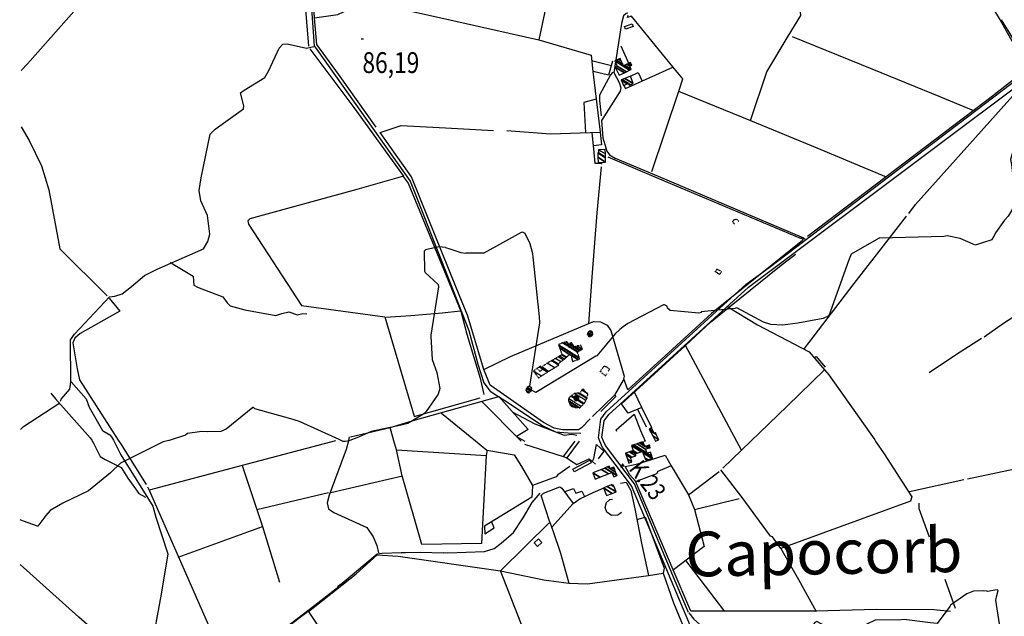
# Model space of a CAD drawing. Extents: x 484043 to 498415, y 4355619 to 4363326.
# Drawn here: x 484050 to 485703, y 4360718 to 4361720 of the extents above; entities that cross this region are included whole.
import ezdxf
from ezdxf.enums import TextEntityAlignment as Align

# ---------------------------------------------------------------- set-up
doc = ezdxf.new("R2010")
doc.units = 0
doc.header["$MEASUREMENT"] = 0
doc.linetypes.add('DASHDOT', pattern=[1, 0.5, -0.25, 0, -0.25])
doc.linetypes.add('DOT', pattern=[0.25, 0, -0.25])
for name, color, linetype in [('1', 7, 'CONTINUOUS'), ('36', 7, 'CONTINUOUS'), ('37', 7, 'CONTINUOUS'), ('38', 7, 'CONTINUOUS'), ('41', 7, 'CONTINUOUS'), ('47', 7, 'CONTINUOUS'), ('48', 7, 'CONTINUOUS'), ('50', 7, 'CONTINUOUS'), ('7', 7, 'CONTINUOUS'), ('9', 7, 'CONTINUOUS')]:
    doc.layers.add(name, color=color, linetype=linetype)
doc.styles.get("Standard").update_dxf_attribs({"font": 'txt', "height": 0.2})

# ---------------------------------------------------------------- blocks, each defined once
blk = doc.blocks.new('COTA')
at = {"layer": '7', "color": 7, "linetype": 'Continuous'}
blk.add_line((-1.98, -0.02), (2.02, -0.02), dxfattribs=at)
blk = doc.blocks.new('FITA')
at = {"layer": '41', "color": 7, "linetype": 'Continuous'}
for p, q in [((-2.5, -4.33), (0, 0)), ((2.5, -4.33), (0, 0)), ((-2.5, -4.33), (2.5, -4.33))]:
    blk.add_line(p, q, dxfattribs=at)
blk.add_lwpolyline([(0, -1.5), (-1.2, -3.58), (1.2, -3.58), (0, -1.5)], dxfattribs=at)
blk.add_point((0, 0.67), dxfattribs=at)

msp = doc.modelspace()

# ---------------------------------------------------------------- linework, layer by layer
at = {"layer": '36', "color": 1, "linetype": 'Continuous'}
for points in [[(485030.07, 4361012.04), (485027.14, 4361018.9), (485030.7, 4361046.23), (485038.87, 4361057.15), (485273.04, 4361270.89), (485311.23, 4361298.97), (485777.77, 4361648.94), (485801.06, 4361655.06), (485818.24, 4361653.31), (485835.92, 4361645.03), (485852.42, 4361628.99), (485885.88, 4361585.33), (486023.18, 4361402.3), (486046.95, 4361360.89), (486092.56, 4361283.93), (486115.16, 4361257.35), (486206.02, 4361174.27), (486248.69, 4361145.96), (486331.73, 4361096.37), (486416.61, 4361043.16)], [(485023.53, 4361012.05), (485021.18, 4361017.56), (485025.26, 4361048.97), (485034.37, 4361061.15), (485269.32, 4361275.61), (485307.65, 4361303.79), (485727.25, 4361622.08), (485727.9, 4361622.56)], [(484692.47, 4360161.73), (484701.57, 4360166.19), (485012.29, 4360339.73), (485030.87, 4360356.59), (485050.6, 4360383.07), (485073.14, 4360426.96), (485180.73, 4360656.76), (485183.56, 4360674.87), (485181.29, 4360686.02), (485173.21, 4360708.22), (485077.06, 4360937.16), (485049.16, 4360973.72), (485028.03, 4361001.63), (485023.54, 4361012.05)], [(485172.73, 4360724.63), (485152.07, 4360773.07), (485082.1, 4360940.46), (485053.94, 4360977.36), (485033.25, 4361004.67), (485030.08, 4361012.04)], [(485172.85, 4360724.15), (485181.21, 4360713.45), (485220.62, 4360678.63), (485235.68, 4360670.79), (485264.01, 4360659.44), (485277.57, 4360654.26)]]:
    msp.add_lwpolyline(points, dxfattribs=at)
at = {"layer": '37', "color": 1, "linetype": 'Continuous'}
msp.add_lwpolyline([(485697.49, 4361719.68), (485708.71, 4361701.3), (485735.77, 4361655.38), (485736.770585, 4361652.105753), (485736.39, 4361645.11), (485733.41, 4361632.92), (485729.303803, 4361625.051773), (485726.63, 4361621.46)], dxfattribs=at)
at = {"layer": '38', "color": 7, "linetype": 'Continuous'}
for points in [[(484534.03, 4361832.37), (484533.21, 4361824.84), (484544.17, 4361675.58), (484548.53, 4361669.45), (484705.24, 4361448.48), (484711.92, 4361431.83), (484803.51, 4361197.81), (484818.62, 4361141.23), (484828.96, 4361110.26), (484839.38, 4361096.32), (484851, 4361088.87), (484868.57, 4361077.5), (484927.95, 4361038.12), (484949.32, 4361027.76), (484970.69, 4361025.9), (484991.82, 4361025.52)], [(485070.48, 4361730.49), (485067.68, 4361730.27), (485063.3, 4361726.17), (485060.01, 4361713.12), (485047.12, 4361631.14), (485056.03, 4361614.21), (485058.99, 4361605.2), (485057.79, 4361599.67), (485026.26, 4361550.32), (485028.93, 4361521.39), (485035.15, 4361499.2), (485039.94, 4361492.82), (485049.55, 4361487.24), (485121.8, 4361456.83), (485365.29, 4361353.59), (485368.42, 4361351.18)], [(484118.25, 4361079.35), (484119.27, 4361082.46), (484133.87, 4361099.26), (484135.42, 4361111.22), (484135.12, 4361182.31), (484141.88, 4361191.84), (484200.71, 4361254.58), (484209.26, 4361255.65), (484221.75, 4361259.74), (484237.4, 4361272.06), (484259.51, 4361290.11), (484280.3, 4361300.74), (484358.37, 4361335.19), (484365.57, 4361347.38), (484368.73, 4361359.48), (484365.11, 4361390.96), (484353.95, 4361415.69), (484351.22, 4361432.69), (484354.64, 4361454.16), (484369.23, 4361527.41), (484377.74, 4361535.95), (484425.65, 4361570.03), (484425.77, 4361574.88), (484420.32, 4361596.68), (484426.68, 4361601.25), (484461.36, 4361622.67), (484467.8, 4361634.5), (484485.31, 4361671.85), (484491.51, 4361678.52), (484498.88, 4361679.2), (484530.93, 4361672.09), (484543.56, 4361674.54)], [(485045.41, 4361631.59), (485041.43, 4361627.29), (485023.3, 4361593.2), (485022.99, 4361584.01), (485025.83, 4361558.55)], [(484303.08, 4361312.84), (484307.51, 4361309.47), (484341.16, 4361289.33), (484341.59, 4361281.44), (484341.98, 4361273.8), (484348.13, 4361270.51), (484390.69, 4361254.21), (484397.84, 4361244.13), (484402.89, 4361239.39), (484427.91, 4361232.41), (484479.84, 4361222.99), (484489.92, 4361226.23), (484501.3, 4361229.38), (484506.58, 4361227.72), (484515.7, 4361224.38), (484525.3, 4361226.52), (484531.77, 4361225.7)], [(484135.24, 4361112.77), (484135.91, 4361111.97), (484161.05, 4361083), (484166.26, 4361068.98), (484188.58, 4361029.86), (484200.86, 4361022.82), (484204.07, 4361019.21), (484206.94, 4361013.6)], [(484101.73, 4361092.69), (484109.96, 4361083.28), (484167.88, 4361017.81), (484170.68, 4361013.67)], [(484051.03, 4361031.99), (484056.18, 4361036.66), (484115.42, 4361075.56), (484115.92, 4361075.82)], [(484170.69, 4361013.67), (484173.82, 4361009.08), (484184.86, 4360986.48), (484193.27, 4360981.41), (484219.83, 4360967.84), (484231.17, 4360950.28), (484249.99, 4360924.06), (484261.03, 4360918.03)], [(484206.95, 4361013.6), (484219.4, 4360989.46), (484273.3, 4360903.08), (484278.14, 4360884.33), (484298.56, 4360822.88), (484287.38, 4360755.36), (484270.09, 4360661.16), (484257.23, 4360651.57), (484242.41, 4360648.41), (484236.57, 4360642.23)], [(484601.5, 4361012.85), (484598.05, 4360998.09), (484569.03, 4360921.77), (484566.12, 4360908.63), (484568.4, 4360898.3), (484577.35, 4360892.44), (484632.67, 4360867.42), (484643.34, 4360851.75), (484649.28, 4360836.85), (484652.03, 4360824.65)], [(484603.09, 4361019.29), (484601.58, 4361013.17), (484601.5, 4361012.85)], [(484760.37, 4360825.28), (484768.72, 4360824.9), (484829.91, 4360827.19), (484846.39, 4360832.2), (484858.14, 4360840.79), (484878.57, 4360858.91), (484894.7, 4360883.33), (484910.15, 4360909.38), (484923.5, 4360925.01)], [(484583.27, 4360768.09), (484591.08, 4360773.93), (484649.57, 4360822.96), (484657.5, 4360823.88), (484690.66, 4360825.27)], [(484690.23, 4360825.13), (484697.57, 4360825.41), (484723.12, 4360825.81), (484760.85, 4360824.79)], [(484049.72, 4360425.94), (484055.01, 4360429.72), (484186.93, 4360510.66), (484240.52, 4360548.89), (484302.03, 4360596.88), (484309.09, 4360596.09), (484316.18, 4360595.56), (484324.98, 4360600.9), (484358.01, 4360616.11), (484377.28, 4360616.54), (484387.56, 4360617.98), (484400.35, 4360626.12), (484545, 4360736.98), (484585.33, 4360768.11)]]:
    msp.add_lwpolyline(points, dxfattribs=at)
at = {"layer": '47', "color": 1, "linetype": 'Continuous'}
for points in [[(485065.02, 4361708.44), (485078.01, 4361712.86), (485079.66, 4361708.02), (485066.67, 4361703.6)], [(485008.96, 4360975.52), (484980.43, 4360960.73), (484978.1, 4360965.22), (485006.63, 4360980.01)], [(484913.39, 4360841.22), (484920.61, 4360848.18), (484926.36, 4360842.21), (484919.14, 4360835.25)]]:
    msp.add_lwpolyline(points, close=True, dxfattribs=at)
at = {"layer": '48', "color": 1, "linetype": 'DASHDOT'}
for points in [[(485249.78, 4361376.66), (485247.65, 4361379), (485247.05, 4361381.26), (485248.32, 4361383.43), (485251.28, 4361384.77), (485254.47, 4361384.17), (485256.92, 4361381.41)], [(485227.75, 4361296.71), (485224.61, 4361292.08), (485217.14, 4361296.96), (485220.17, 4361301.11), (485227.72, 4361297.16)], [(484925.53, 4361136), (484927.82, 4361132.81), (484922.94, 4361129.09), (484919, 4361134.27)], [(485034.81, 4361125.29), (485033.3, 4361121.54), (485024.58, 4361129.07), (485030.11, 4361137.57), (485031.69, 4361138.32), (485035.46, 4361136.65), (485039.85, 4361132.91), (485037.8, 4361129.74)]]:
    msp.add_lwpolyline(points, dxfattribs=at)
at = {"layer": '50', "color": 1, "linetype": 'Continuous'}
for p, q in [((484522.4, 4361823.95), (484534.43, 4361675.44)), ((485058.63, 4361675.87), (485072.56, 4361645.75)), ((485058.63, 4361675.87), (485072.56, 4361645.75)), ((485043.12, 4361642.15), (485009.82, 4361650.6)), ((485043.12, 4361642.15), (485009.82, 4361650.6)), ((484822.24, 4361084.54), (484711.4, 4361053.1)), ((484825.43, 4361078.57), (484891.71, 4361012.3)), ((484757.79, 4361059.39), (484814.82, 4361012.45)), ((485101.91, 4361035.93), (485087.21, 4361065.14)), ((485101.91, 4361035.93), (485087.21, 4361065.14)), ((484604.96, 4361019.19), (484671.57, 4361035.24)), ((484981.9, 4361012.13), (484962.04, 4360986.42)), ((484981.9, 4361012.13), (484962.04, 4360986.42)), ((484682.02, 4360997.87), (484832.98, 4360987.9)), ((485230.02, 4360967.07), (485261.59, 4360997.23)), ((485230.02, 4360967.07), (485261.59, 4360997.23)), ((484572.07, 4360925.97), (484692.63, 4360954.03)), ((485543.59, 4360927.84), (485634.8, 4360947.63)), ((484447.65, 4360897.37), (484568.18, 4360925.81)), ((485257.76, 4360915.63), (485182.62, 4360897.16)), ((484979.03, 4360907.58), (484942.97, 4360867.83)), ((484315.57, 4360817.26), (484457.22, 4360869.18)), ((485167.78, 4360811.11), (485233.07, 4360725.97)), ((485602.74, 4360780.24), (485620.44, 4360731.79))]:
    msp.add_line(p, q, dxfattribs=at)
for points in [[(484243.6, 4361850.13), (484184.26, 4361782.99), (484062.59, 4361645.81), (484052.31, 4361634.38)], [(484648.27, 4361539.06), (484585.01, 4361628.32), (484548.8, 4361677.95), (484544.81, 4361723.02), (484537.63, 4361828.09), (484538.68, 4361829.43), (484540.42, 4361830.09), (485085.93, 4361836.07), (485088.77, 4361834.37), (485106.39, 4361825.75), (485171.9, 4361816.97), (485364.78, 4361787.07), (485379.12, 4361789.87), (485543.93, 4361822), (485582.15, 4361841.53), (485588.17, 4361841.2), (485610.28, 4361826.6), (485630.54, 4361805.52), (485666.27, 4361766.9), (485694.96, 4361719.76), (485733.18, 4361652.19)], [(484927.03, 4361836.48), (484936.24, 4361757.75), (484920.99, 4361685.9)], [(485276.78, 4361550.39), (485303.75, 4361632.42), (485339.93, 4361691.85), (485360.88, 4361726.91), (485356.02, 4361787.14)], [(484544.81, 4361723.02), (484583.74, 4361728.39), (484634.98, 4361752.79), (484659.56, 4361757.59), (484672.61, 4361755.79), (484688.31, 4361738.07), (484749.28, 4361724.68), (484920.99, 4361685.9), (485009.2, 4361660.08), (485012.06, 4361632.89), (485024.15, 4361530.61)], [(485111.03, 4361464.75), (485156.18, 4361599.93), (485162.91, 4361620.13), (485146.32, 4361640.35), (485076.81, 4361725.37), (485070.23, 4361723.41), (485071.12, 4361727.45)], [(485346.48, 4361691.69), (485480.16, 4361637.24), (485595.6, 4361590.04), (485651.21, 4361567.43)], [(484536.79, 4361670.75), (484610.82, 4361572.33), (484693.94, 4361456.84), (484615.84, 4361434.47), (484435.82, 4361385.51), (484432.83, 4361381.86), (484433.63, 4361376.67), (484523.09, 4361240.13), (484662.57, 4361220.73), (484711.68, 4361054.16)], [(485044.95, 4361649.87), (485038.31, 4361626.81), (485012.31, 4361632.75)], [(485063.84, 4361609.33), (485066.73, 4361604.2), (485146.29, 4361639.99)], [(485074.98, 4361624.77), (485088.17, 4361631.02), (485094.87, 4361616.77)], [(485074.98, 4361624.77), (485088.17, 4361631.02), (485094.87, 4361616.77)], [(485724.3, 4361623.77), (485682.74, 4361591.45), (485504.49, 4361456.13), (485372.41, 4361355.59)], [(485542.6, 4361394.5), (485553.81, 4361409.35), (485721.42, 4361596.78), (485741.42, 4361620.21)], [(485017.23, 4361586.3), (484996.54, 4361580.61), (484999.61, 4361530.44)], [(485155.96, 4361599.6), (485276.78, 4361550.39), (485387.83, 4361504.54), (485504.49, 4361456.13)], [(484052.11, 4361540.05), (484065.37, 4361516.98), (484086.38, 4361474.53), (484098.4, 4361434.28), (484117.33, 4361334.99), (484196.47, 4361256.04)], [(484828.94, 4361132.24), (484801.28, 4361223.75), (484782.52, 4361270.3), (484722.51, 4361418.31), (484707.71, 4361455.76), (484654.63, 4361530.54), (484690.27, 4361541.92), (484764.52, 4361537.89), (484845.23, 4361533.82)], [(484867.77, 4361533.41), (484940.99, 4361528.13), (485024.15, 4361530.61), (485026.63, 4361509.7), (485012.92, 4361507.82), (485010.56, 4361529.89)], [(485012.68, 4361508.23), (485015.36, 4361478.92), (485026.33, 4361478.71), (485026.34, 4361477.08)], [(485012.68, 4361508.23), (485015.36, 4361478.92), (485026.33, 4361478.71), (485026.34, 4361477.08)], [(485036.93, 4361489.38), (485116.96, 4361455.15), (485361.64, 4361352.17), (485362.45, 4361353.92), (485363.76, 4361352.57), (485364.58, 4361350.6), (485363.93, 4361349.12), (485211.22, 4361226.41), (485145.56, 4361166.57), (485070.58, 4361098.27), (485064.02, 4361116.83)], [(485026.15, 4361472.88), (485018.61, 4361395.7), (485010.26, 4361287.43), (485004.37, 4361209.85)], [(484693.63, 4361456.59), (484701.79, 4361445.34), (484790.29, 4361230.22), (484800.4, 4361191.98), (484822.48, 4361118.05), (484829.16, 4361090.3)], [(485367.24, 4361167.51), (485450.41, 4361276.59), (485507.54, 4361350.09), (485538.49, 4361389.78)], [(485253.85, 4361011.62), (485167.31, 4361172.8), (485209.57, 4361211.77), (485325.26, 4361305.55), (485352.24, 4361325.81)], [(484199.93, 4361252.29), (484217.64, 4361230.48), (484151.18, 4361192.97), (484142.39, 4361185.32), (484138.82, 4361177.05), (484146.37, 4361133.56), (484150.22, 4361114.98), (484215.25, 4361013.58)], [(484663.76, 4361220.43), (484706.44, 4361223.22), (484759.03, 4361227.71), (484789.61, 4361231.03)], [(485238.42, 4361237.55), (485288.45, 4361207.27), (485374.8, 4361161.86), (485400.8, 4361131.75), (485338.42, 4361070.65), (485276.6, 4361011.57)], [(485760.57, 4361232.39), (485732.41, 4361229.62), (485701.36, 4361209.84), (485669.06, 4361186.93)], [(485007.47, 4361049.73), (484993.09, 4361034.53), (484987.82, 4361031.27), (484961.09, 4361031.37), (484947.17, 4361033.99), (484929, 4361043.65), (484839.4, 4361106.4), (484828.94, 4361132.24), (484873.78, 4361154.02), (485012.77, 4361213.22), (485024.89, 4361212.39), (485035.71, 4361207.08), (485041.87, 4361198.04), (485064.75, 4361121.51), (485062.92, 4361114.29), (485048.09, 4361089.45), (485011.33, 4361053.46)], [(485664.37, 4361184.56), (485620.56, 4361156.56), (485576.65, 4361126.6)], [(485094.32, 4361068.47), (485071.31, 4361058.93), (485059.8, 4361075.01), (485114.92, 4361124.73), (485167.31, 4361172.8)], [(485383.73, 4361150.94), (485386.87, 4361154.09), (485401.99, 4361136.2)], [(485383.73, 4361150.94), (485386.87, 4361154.09), (485401.99, 4361136.2)], [(485400.8, 4361131.75), (485408.16, 4361123.53), (485485.1, 4361014.26), (485487.18, 4361011.17)], [(485110.72, 4361034.32), (485094.32, 4361068.47), (485081.69, 4361094.22)], [(484677.85, 4361012.71), (484671.57, 4361035.24), (484714.3, 4361047.83), (484854.27, 4361086.99), (484903.57, 4361031.58), (484883.7, 4361019.95), (484897.88, 4361012.29)], [(485048.01, 4361089.74), (485050.34, 4361086.88), (485025.32, 4361061.84)], [(485048.01, 4361089.74), (485050.34, 4361086.88), (485025.32, 4361061.84)], [(484876.4, 4361061.13), (484914.31, 4361041.45), (484963.52, 4361022.49), (484976.47, 4361024.16), (484984.91, 4361022.46)], [(485052.04, 4361028.25), (485051.13, 4361031.38), (485081.02, 4361057.48), (485092.11, 4361030.33), (485099.79, 4361012.42), (485098.02, 4361011.91)], [(484215.26, 4361013.58), (484218.77, 4361008.12), (484262.19, 4360939.51)], [(484579.89, 4361012.89), (484423.38, 4360971.38), (484267.11, 4360930)], [(484834.38, 4360997.24), (484833.1, 4360988.19), (484824.77, 4360840.57), (484724.63, 4360838.81), (484692.09, 4360954.02), (484682.02, 4360997.87), (484677.86, 4361012.71)], [(484814.83, 4361012.45), (484833.78, 4360996.86), (484879.78, 4360989.41), (484892.27, 4360969.38), (484910.49, 4360937.5)], [(484988.79, 4361012.12), (484968.52, 4360984.23), (484974.47, 4360979.64), (484984.89, 4360972.82), (485005.81, 4360982.56), (485011.58, 4360977.89), (485016.36, 4360973.83)], [(485487.19, 4361011.17), (485500.8, 4360991.15), (485547.31, 4360918.97), (485545.38, 4360911.17), (485497.49, 4360893.97), (485327.52, 4360831.78), (485313.47, 4360851.69), (485310.22, 4360852.59), (485262.52, 4360917.62), (485226.88, 4360964.27)], [(485276.6, 4361011.57), (485261.59, 4360997.23), (485253.86, 4361011.62)], [(484897.01, 4361007.19), (484921.72, 4360999.44), (484962.04, 4360986.42), (484968.52, 4360984.23)], [(485011.32, 4360978.6), (485013.6, 4360983.08), (485017.94, 4361006.56), (485030.52, 4360995.14), (485020.85, 4360982.34)], [(485640.61, 4360948.69), (485741.85, 4360970.33), (485838.81, 4360991.73), (485917.62, 4360767.87), (485875.13, 4360727.61), (485740.22, 4360605.72), (485675.91, 4360569.03)], [(485612.11, 4360725.99), (485584.47, 4360729), (485487.66, 4360729.31), (485386.33, 4360726.85), (485176.65, 4360726.52), (485147, 4360795.9), (485083.5, 4360945.06), (485074.18, 4360955.62), (485066.42, 4360969.56), (485087.59, 4360974.28), (485133.56, 4360988.66), (485143.46, 4360970.59), (485172.67, 4360922.05), (485223.82, 4360961.2)], [(484423.38, 4360971.38), (484447.65, 4360897.37), (484457.22, 4360869.18), (484486.15, 4360775.61)], [(484973.36, 4360969.77), (484953.01, 4360955.63), (484950.35, 4360952.47), (484910.49, 4360937.5), (484909.85, 4360926.65), (484909.66, 4360918.25), (484830.12, 4360869.49), (484830.84, 4360856.56), (484846.3, 4360866.68), (484842.26, 4360876.33)], [(485143.34, 4360970.77), (485121.11, 4360961.3), (485118.75, 4360957.36), (485084.86, 4360944.52)], [(485058.2, 4360941.71), (485067.95, 4360943.44), (485075.75, 4360929.41), (485082.5, 4360898.71), (485094.36, 4360838.17), (485105.15, 4360786.61)], [(484264.14, 4360935.63), (484267.11, 4360930), (484380.94, 4360671.63), (484286.24, 4360596)], [(485027.26, 4360363.12), (484925.42, 4360619.94), (484856.87, 4360794.62), (484939.76, 4360876.14), (484925.2, 4360921.18), (484928.83, 4360925.07), (484956.53, 4360935.29), (484959.77, 4360933.35), (484979.03, 4360907.58), (484990.15, 4360915.42), (485012.68, 4360925.9), (485029.39, 4360933.4)], [(484963.84, 4360926.86), (484979.72, 4360932.43), (484983.56, 4360924.74), (484993.42, 4360928.16), (484997.95, 4360919.3)], [(484963.84, 4360926.86), (484979.72, 4360932.43), (484983.56, 4360924.74), (484993.42, 4360928.16), (484997.95, 4360919.3)], [(485059.77, 4360892.48), (485053.72, 4360887.95), (485043.18, 4360887.45), (485035.48, 4360893.03), (485032.85, 4360900.62), (485035.02, 4360909.15), (485040.51, 4360913.99), (485044.82, 4360914.89)], [(485172.67, 4360922.05), (485182.8, 4360897.4), (485198.75, 4360835.24), (485147.37, 4360796.18)], [(485559.05, 4360908.22), (485559.11, 4360899.03), (485576.68, 4360851.79)], [(484939.76, 4360876.14), (484945.18, 4360860.6), (484957.51, 4360824.05), (484971.34, 4360773.9)], [(485085.85, 4360880.87), (485099.77, 4360884.51), (485105.33, 4360869.79), (485131.51, 4360798.74), (485129.91, 4360790.43)], [(485327.52, 4360831.78), (485357.12, 4360779.9), (485386.67, 4360726.49)], [(484534.68, 4360726.2), (484614.83, 4360789.48), (484649.72, 4360821.25), (484685.21, 4360819.01), (484856.87, 4360794.62), (484929.37, 4360779.12), (484971.34, 4360773.9), (485003.01, 4360772.59), (485105.55, 4360786.87), (485129.91, 4360790.43), (485147.45, 4360740.8), (485174.91, 4360674.97), (485175.17, 4360661.23), (485159.07, 4360620.65), (485034.1, 4360371.01), (485027.26, 4360363.12), (485012.41, 4360348.29), (484977.23, 4360326.44), (484674.66, 4360159.77), (484671.83, 4360167.46), (484651.91, 4360173.71), (484603.33, 4360213.4)], [(484286.24, 4360596), (484149.15, 4360716.83), (484050.54, 4360805.07)], [(484493.17, 4360695.85), (484533.96, 4360726.75), (484576.19, 4360663.95)]]:
    msp.add_lwpolyline(points, dxfattribs=at)
at = {"layer": '9', "color": 30, "linetype": 'Continuous'}
for points in [[(485840.51, 4361505.11), (485838.81, 4361507.35), (485816.88, 4361548.5), (485809.92, 4361552.62), (485789.81, 4361555.48), (485777.63, 4361551.65), (485728.59, 4361534.14), (485725.74, 4361530.41), (485713.01, 4361484.85), (485714.57, 4361476.78), (485720.99, 4361421.21), (485719.53, 4361407.68), (485709.23, 4361389.77), (485702.98, 4361383.17), (485688.06, 4361361.89), (485687.91, 4361361.38)], [(484906.34, 4361103.74), (484906.18, 4361104.7), (484922.67, 4361210.66), (484922.12, 4361221.04), (484911.02, 4361326.47), (484906.59, 4361343.22), (484898.08, 4361360.89), (484893.59, 4361362.84), (484891.82, 4361362.59), (484829.12, 4361328.02), (484816.08, 4361327.48), (484807, 4361327.88), (484798.64, 4361327.6)], [(485650.61, 4361342.98), (485628.78, 4361352.64), (485606.97, 4361356.66), (485601, 4361355.5), (485493.9, 4361353.2), (485492.69, 4361352.97)], [(485650.61, 4361342.98), (485654.57, 4361342), (485682.12, 4361350.81), (485685.12, 4361354.93), (485687.91, 4361361.38)], [(484764.62, 4361337.15), (484753.1, 4361338.31), (484730.71, 4361333.28), (484729.02, 4361331.16), (484729.25, 4361297.52), (484730.41, 4361295.32), (484752.06, 4361275.36), (484752.88, 4361271.42), (484739.81, 4361190.18), (484739.7, 4361187.62), (484742.28, 4361149.03), (484749.99, 4361127.56), (484755.14, 4361100.32), (484752.32, 4361091.15), (484732.35, 4361062.15), (484726.27, 4361056.8), (484701.15, 4361041.98), (484689.9, 4361039.28), (484639.78, 4361028.57), (484618.36, 4361019.01), (484603.8, 4361013.07), (484602.82, 4361012.85)], [(485492.69, 4361352.97), (485491.33, 4361352.59), (485445.56, 4361326.01), (485441.08, 4361314.68), (485407.88, 4361222.42), (485398.52, 4361218.24), (485356.29, 4361210.07), (485331.01, 4361206.86), (485310.92, 4361207.76), (485298.39, 4361212.07), (485253.51, 4361236.1), (485250.43, 4361235.13), (485193.79, 4361229.06), (485193.59, 4361228.06), (485190.06, 4361227), (485141.98, 4361231.48), (485137.46, 4361235.57), (485136.47, 4361238.67), (485132.38, 4361241.23), (485130.33, 4361241.13), (485070.72, 4361209.76), (485062.98, 4361204.04), (485057.37, 4361199.74)], [(484764.62, 4361337.15), (484772.04, 4361335.08), (484790.15, 4361328.86), (484798.64, 4361327.6)], [(485057.37, 4361199.74), (485049.4, 4361192.61), (485018.61, 4361155.29), (485017.11, 4361154.82), (484915.94, 4361094.02), (484913.96, 4361094.79), (484910, 4361097.14), (484908.96, 4361098.36)], [(484518.01, 4361045.73), (484504.76, 4361049.76), (484444.64, 4361066.5), (484442.14, 4361068.49), (484441.39, 4361068.49), (484396.31, 4361032.52), (484387.67, 4361028.4), (484364.26, 4361027.65), (484355.41, 4361028.66), (484331.39, 4361025.1), (484328.2, 4361022.32), (484300.71, 4361013.53), (484300.27, 4361013.42)], [(484590.54, 4361012.87), (484586.24, 4361014.93), (484520.7, 4361044.89), (484518.01, 4361045.73)], [(484300.24, 4361013.42), (484290.32, 4361011.26), (484219.06, 4360975.31), (484201.89, 4360958.9), (484165.42, 4360928.81), (484122.2, 4360908.33), (484100.97, 4360895.53), (484093.79, 4360887.2), (484080.42, 4360869.64), (484079.8, 4360869.61), (484055.93, 4360877.99), (484050.71, 4360879.91)], [(484602.81, 4361012.85), (484596.49, 4361011.47), (484592.69, 4361011.87), (484590.56, 4361012.87)], [(485673.37, 4360760.08), (485667.35, 4360761), (485651.11, 4360760.58), (485639.85, 4360755.61), (485612.14, 4360736.68), (485611.22, 4360734.76), (485590.07, 4360706.35), (485578.6, 4360707.29), (485534.79, 4360712.57), (485524.99, 4360711.9), (485487.16, 4360712.22), (485470.83, 4360704.47), (485434.8, 4360684.15), (485431.89, 4360685.41), (485387.85, 4360709.57), (485384.51, 4360707.81), (485382.85, 4360705.66), (485380.16, 4360699.64)], [(485777.3, 4360517.32), (485757.95, 4360538.94), (485706.83, 4360598.44), (485707.01, 4360607.08), (485706.78, 4360636.89), (485704.25, 4360643.85), (485688.68, 4360745.4), (485690.2, 4360752.96), (485692.24, 4360761.32), (485691.83, 4360762.03), (485691.17, 4360762.52), (485686.7, 4360762.31), (485675.04, 4360760.06), (485673.37, 4360760.08)]]:
    msp.add_lwpolyline(points, dxfattribs=at)

# ---------------------------------------------------------------- block references
at = {"layer": '41', "color": 7, "linetype": 'Continuous', "rotation": 127.329233}
msp.add_blockref('FITA', (485059.74, 4360969.76), dxfattribs=at)
at = {"layer": '7', "color": 7, "linetype": 'Continuous'}
msp.add_blockref('COTA', (484625.14, 4361687.64), dxfattribs=at)

# ---------------------------------------------------------------- texts
at = {"layer": '1', "color": 7, "linetype": 'Continuous'}
msp.add_text('Capocorb', height=75, rotation=1, dxfattribs=at).set_placement((485399.807626, 4360816.502268), align=Align.MIDDLE)
at = {"layer": '41', "color": 7, "linetype": 'DOT', "width": 0.833333}
msp.add_text('K.23', height=30, rotation=307.329325, dxfattribs=at).set_placement((485070.91, 4360965.38))
at = {"layer": '7', "color": 7, "linetype": 'Continuous', "width": 0.8}
msp.add_text('86,19', height=35, dxfattribs=at).set_placement((484625.14, 4361647.64), align=Align.MIDDLE_LEFT)

# ---------------------------------------------------------------- meshes
at = {"layer": '47', "color": 1, "linetype": 'Continuous'}
mesh = msp.add_polyface(dxfattribs=at)
corners = [(485056.05, 4361626.51), (485064.78265, 4361630.709867), (485049.46, 4361640.21), (485068.198281, 4361632.352575), (485052.88, 4361641.85), (485073.656664, 4361634.977721), (485048.75, 4361650.42), (485063.58, 4361642.17), (485074.514734, 4361635.3904), (485049.608236, 4361650.832576), (485062.073567, 4361645.300674), (485065.575512, 4361643.129448), (485076.51, 4361636.35), (485051.603888, 4361651.791937), (485059.478455, 4361650.693843), (485069.013152, 4361644.782275), (485073.92, 4361641.74), (485055.041769, 4361653.444615), (485057.57, 4361654.66), (485071.541206, 4361645.99777), (485076.443081, 4361642.958578), (485057.57, 4361654.66), (485072.249517, 4361646.338328), (485077.15, 4361643.3), (485075.04, 4361647.68)]
mesh.append_faces([[corners[k] for k in face] for face in [(0, 0, 1, 2), (2, 1, 3, 4), (4, 3, 5, 6), (6, 5, 8, 9), (9, 7, 10, 13), (7, 8, 12, 11), (13, 10, 14, 17), (11, 12, 16, 15), (17, 14, 21, 18), (15, 16, 20, 19), (19, 20, 23, 22), (22, 23, 24, 24)]], dxfattribs={"vtx0": -1, "vtx2": -1, "color": 1})
mesh = msp.add_polyface(dxfattribs=at)
corners = [(485063.32, 4361609.43), (485072.71, 4361609.68), (485069.314231, 4361611.785397), (485060.147751, 4361617.468669), (485059.65, 4361618.73), (485073.649738, 4361610.05008), (485072.215593, 4361610.939258), (485070.254773, 4361612.154978), (485059.65, 4361618.73), (485060.93389, 4361619.235851), (485074.933865, 4361610.555784), (485071.54, 4361612.66), (485065.819123, 4361621.160626), (485079.82, 4361612.48), (485074.98, 4361624.77)]
mesh.append_faces([[corners[k] for k in face] for face in [(0, 0, 2, 3), (3, 2, 7, 8), (1, 1, 5, 6), (4, 7, 11, 9), (6, 5, 10, 11), (9, 10, 13, 12), (12, 13, 14, 14)]], dxfattribs={"vtx0": -1, "vtx2": -1, "color": 1})
mesh = msp.add_polyface(dxfattribs=at)
corners = [(485020.66, 4361480.19), (485033.44, 4361480.63), (485020.365862, 4361488.736043), (485033.18414, 4361488.063956), (485020.11, 4361496.17), (485033.150111, 4361489.052663), (485021.59, 4361496.22), (485032.970106, 4361494.282666), (485021.41, 4361501.45), (485032.71, 4361501.84), (485032.71, 4361501.84)]
mesh.append_faces([[corners[k] for k in face] for face in [(0, 0, 1, 2), (2, 1, 3, 4), (4, 3, 5, 6), (6, 5, 7, 8), (8, 7, 10, 9)]], dxfattribs={"vtx0": -1, "vtx2": -1, "color": 1})
mesh = msp.add_polyface(dxfattribs=at)
corners = [(485117.19, 4361012.18), (485122.72, 4361014.57), (485112.596001, 4361020.846939), (485122.72, 4361014.57), (485107.699674, 4361030.084245), (485114.9, 4361025.62), (485118.485846, 4361023.396754), (485106.61, 4361032.14), (485113.918214, 4361027.608864), (485116.310987, 4361026.12533), (485117.543539, 4361025.361141), (485107.238654, 4361032.473093), (485113.403998, 4361028.650543), (485117.05, 4361026.39), (485110.63, 4361034.27)]
mesh.append_faces([[corners[k] for k in face] for face in [(0, 0, 1, 2), (2, 3, 6, 4), (4, 5, 8, 7), (5, 6, 10, 9), (7, 8, 12, 11), (9, 10, 13, 13), (11, 12, 14, 14)]], dxfattribs={"vtx0": -1, "vtx2": -1, "color": 1})
mesh = msp.add_polyface(dxfattribs=at)
corners = [(485072.2, 4360975.4), (485077.42, 4360977.55), (485069.893207, 4360982.216656), (485075.21, 4360984.7), (485067.417955, 4360989.531114), (485077.186152, 4360985.291324), (485066.64, 4360991.83), (485084.3, 4360987.42), (485073.337494, 4360994.216818), (485100.9, 4360980.34), (485083.404962, 4360991.187027), (485076.627295, 4360995.38922), (485100.959669, 4360980.356701), (485100.872354, 4360980.410837), (485083.39, 4360991.25), (485076.682291, 4360995.408819), (485079.66, 4360996.47), (485104.19045, 4360981.260976), (485099.375463, 4360984.246296), (485086.442408, 4360992.264867), (485079.66, 4360996.47), (485076.81, 4361004.66), (485111.327894, 4360983.258702), (485096.06853, 4360992.719598), (485093.185791, 4360994.506913), (485077.623927, 4361004.93117), (485112.19, 4360983.5), (485095.669097, 4360993.743058), (485094.0003, 4360994.777721), (485078.742826, 4361005.303945), (485111.752792, 4360984.83757), (485095.12, 4360995.15), (485080.692164, 4361005.95339), (485103.02, 4360992.11), (485110.991092, 4360987.167876), (485086.188974, 4361007.78472), (485100.39, 4360998.98), (485108.757959, 4360993.791816), (485108.843223, 4360993.738951), (485086.248408, 4361007.804521), (485100.453765, 4360998.997115), (485108.82, 4360993.81), (485090.188679, 4361009.11727), (485098.91, 4361003.71), (485104.681202, 4361000.131821), (485093.654863, 4361010.272072), (485097.421568, 4361007.936693), (485102.855637, 4361004.567538), (485108.4, 4361001.13), (485096.29, 4361011.15), (485105.855274, 4361005.219473), (485107.481245, 4361004.211362), (485107.1, 4361005.49)]
mesh.append_faces([[corners[k] for k in face] for face in [(0, 0, 1, 2), (2, 1, 3, 4), (4, 3, 5, 6), (6, 5, 7, 8), (8, 7, 10, 11), (11, 10, 14, 15), (9, 9, 12, 13), (15, 14, 19, 20), (13, 12, 17, 18), (16, 19, 24, 21), (18, 17, 22, 23), (21, 24, 28, 25), (23, 22, 26, 27), (25, 28, 31, 29), (27, 26, 30, 31), (29, 30, 34, 32), (32, 33, 36, 35), (33, 34, 38, 37), (35, 36, 40, 39), (37, 38, 41, 41), (39, 40, 44, 42), (42, 43, 46, 45), (43, 44, 48, 47), (45, 46, 49, 49), (47, 48, 51, 50), (50, 51, 52, 52)]], dxfattribs={"vtx0": -1, "vtx2": -1, "color": 1})
mesh = msp.add_polyface(dxfattribs=at)
corners = [(485016.09, 4360948.46), (485011.86, 4360958.77), (485023.557403, 4360951.517541), (485011.86, 4360958.77), (485026.569752, 4360964.795874), (485046.95, 4360952.16), (485038.270013, 4360957.541643), (485032.108663, 4360967.064898), (485052.491497, 4360954.42742), (485043.81, 4360959.81), (485032.237105, 4360967.117515), (485052.62, 4360954.48), (485036.509333, 4360968.86764), (485041.07, 4360966.04), (485050.207083, 4360960.374954), (485039.42, 4360970.06), (485043.981812, 4360967.231649), (485048.563164, 4360964.391184), (485046.91, 4360968.43)]
mesh.append_faces([[corners[k] for k in face] for face in [(0, 0, 2, 3), (1, 2, 6, 4), (4, 6, 9, 7), (5, 5, 8, 9), (7, 8, 11, 10), (10, 11, 14, 12), (12, 13, 15, 15), (13, 14, 17, 16), (16, 17, 18, 18)]], dxfattribs={"vtx0": -1, "vtx2": -1, "color": 1})
mesh = msp.add_polyface(dxfattribs=at)
corners = [(485034.64, 4360920.77), (485029.6, 4360933.69), (485044.335935, 4360924.553633), (485029.6, 4360933.69), (485036.073303, 4360936.216839), (485050.81, 4360927.08), (485042.473202, 4360938.715026), (485044.32, 4360937.57), (485047.480964, 4360935.610184), (485043.69, 4360939.19), (485045.537913, 4360938.044283), (485046.848022, 4360937.232008), (485046.4, 4360938.38)]
mesh.append_faces([[corners[k] for k in face] for face in [(0, 0, 2, 3), (1, 2, 5, 4), (4, 5, 8, 6), (6, 7, 9, 9), (7, 8, 11, 10), (10, 11, 12, 12)]], dxfattribs={"vtx0": -1, "vtx2": -1, "color": 1})
at = {"layer": '48', "color": 1, "linetype": 'DASHDOT'}
mesh = msp.add_polyface(dxfattribs=at)
corners = [(485004.7, 4361188.26), (485004.7, 4361188.26), (485003.890124, 4361189.697943), (485007.29, 4361187.59), (485002.74, 4361191.74), (485008.552863, 4361188.13599), (485003.14252, 4361193.35008), (485010.32, 4361188.9), (485003.49, 4361194.74), (485010.966054, 4361190.104803), (485005.394156, 4361196.551064), (485012.17, 4361192.35), (485005.74, 4361196.88), (485012.009827, 4361192.99267), (485008.949444, 4361197.094559), (485011.36, 4361195.6), (485009.33, 4361197.12)]
mesh.append_faces([[corners[k] for k in face] for face in [(0, 1, 3, 2), (2, 3, 5, 4), (4, 5, 7, 6), (6, 7, 9, 8), (8, 9, 11, 10), (10, 11, 13, 12), (12, 13, 15, 14), (14, 15, 16, 16)]], dxfattribs={"vtx0": -1, "vtx2": -1, "color": 1})
mesh = msp.add_polyface(dxfattribs=at)
corners = [(484920.88, 4361118.38), (484925.71235, 4361121.539863), (484912.18, 4361129.93), (484935.76, 4361128.11), (484921.836643, 4361136.742563), (484937.015428, 4361128.878966), (484923.004019, 4361137.566123), (484925.53, 4361136), (484937.935974, 4361129.442813), (484923.86, 4361138.17), (484926.370926, 4361136.613211), (484947.80898, 4361135.490159), (484935.39, 4361143.19), (484954.78, 4361139.76), (484942.640476, 4361147.286577), (484953.57, 4361142.26), (484944.117077, 4361148.120868), (484953.57, 4361142.26), (484949.484801, 4361151.153676), (484958.41, 4361145.62), (484954.08, 4361153.75), (484962.441865, 4361148.565594), (484956.176016, 4361155.176119), (484964.46, 4361150.04), (484959.36986, 4361157.349196), (484977.82, 4361145.91), (484967.173437, 4361152.510932), (484960.15, 4361157.88), (484978.857284, 4361146.281373), (484977.52851, 4361147.105221), (484967.836232, 4361153.114491), (484956.525767, 4361167.632921), (484986.531762, 4361149.029026), (484975.371885, 4361155.948216), (484972.74, 4361157.58), (484956.287327, 4361168.27457), (484987.036669, 4361149.209795), (484975.23, 4361156.53), (484954.902076, 4361172.00232), (484989.97, 4361150.26), (484954.13, 4361174.08), (484989.254567, 4361152.302561), (484961.041123, 4361177.136051), (484985.97, 4361161.68), (484962.52, 4361177.79), (484987.267024, 4361162.446699), (484965.753638, 4361178.496377), (484971.28, 4361175.07), (484989.505642, 4361163.769994), (484967.649339, 4361178.910487), (484969.620018, 4361177.688654), (484972.665228, 4361175.800606), (484980.65, 4361170.85), (484990.818019, 4361164.545768), (484968.7, 4361179.14), (484973.432968, 4361176.205532), (484979.590424, 4361172.387873), (484981.691843, 4361171.084981), (484991.545382, 4361164.975728), (484976.02, 4361177.57), (484985.202511, 4361171.876789), (484993.996357, 4361166.424552), (484985.966877, 4361172.049187), (484994.53, 4361166.74), (484991.69, 4361173.34)]
mesh.append_faces([[corners[k] for k in face] for face in [(0, 0, 1, 2), (2, 1, 3, 4), (4, 3, 5, 6), (6, 7, 9, 9), (7, 5, 8, 10), (10, 8, 11, 12), (12, 11, 13, 14), (14, 13, 15, 16), (16, 17, 19, 18), (18, 19, 21, 20), (20, 21, 23, 22), (22, 23, 26, 24), (24, 26, 30, 27), (25, 25, 28, 29), (27, 30, 34, 31), (29, 28, 32, 33), (31, 34, 37, 35), (33, 32, 36, 37), (35, 36, 39, 38), (38, 39, 41, 40), (40, 41, 43, 42), (42, 43, 45, 44), (44, 45, 48, 46), (46, 47, 50, 49), (47, 48, 53, 51), (49, 50, 54, 54), (51, 52, 56, 55), (52, 53, 58, 57), (55, 56, 59, 59), (57, 58, 61, 60), (60, 61, 63, 62), (62, 63, 64, 64)]], dxfattribs={"vtx0": -1, "vtx2": -1, "color": 1})
mesh = msp.add_polyface(dxfattribs=at)
corners = [(484901.1, 4361094.45), (484904.22, 4361093.22), (484900.611934, 4361095.457022), (484905.405034, 4361094.061244), (484899.52, 4361097.71), (484907.672582, 4361095.670953), (484899.9, 4361100.49), (484908.77, 4361096.45), (484900.619262, 4361101.503506), (484901.66, 4361102.97), (484908.974447, 4361098.434999), (484901.66, 4361102.97), (484905.262851, 4361104.305457), (484909.32, 4361101.79), (484905.41, 4361104.36)]
mesh.append_faces([[corners[k] for k in face] for face in [(0, 0, 1, 2), (2, 1, 3, 4), (4, 3, 5, 6), (6, 5, 7, 8), (8, 7, 10, 11), (9, 10, 13, 12), (12, 13, 14, 14)]], dxfattribs={"vtx0": -1, "vtx2": -1, "color": 1})
mesh = msp.add_polyface(dxfattribs=at)
corners = [(484975.72, 4361070.81), (484978.882216, 4361069.867593), (484973.33, 4361073.31), (484984.31, 4361068.25), (484972.603681, 4361075.507987), (484989.58, 4361067.85), (484971.411994, 4361079.114271), (484990.145383, 4361068.394549), (484971.04, 4361080.24), (484992.40656, 4361070.572405), (484970.83, 4361083.95), (484974.91, 4361087.71), (484996.379397, 4361074.398847), (484974.91, 4361087.71), (484976.170616, 4361088.623344), (484997.45, 4361075.43), (484981.19, 4361092.26), (485000.179144, 4361080.486619), (484987.31, 4361092.73), (485001.903661, 4361083.681844), (484989.370682, 4361092.704454), (485002.41, 4361084.62), (484989.73, 4361092.7), (485002.44274, 4361084.818026), (484993.447001, 4361097.862502), (485000.58, 4361093.44), (485003.56251, 4361091.590826), (484993.737419, 4361098.265859), (484999.860481, 4361094.469524), (485003.65, 4361092.12), (484994.05, 4361098.7), (484999.086051, 4361095.577619), (484996.82, 4361098.82)]
mesh.append_faces([[corners[k] for k in face] for face in [(0, 0, 1, 2), (2, 1, 3, 4), (4, 3, 5, 6), (6, 5, 7, 8), (8, 7, 9, 10), (10, 9, 12, 13), (11, 12, 15, 14), (14, 15, 17, 16), (16, 17, 19, 18), (18, 19, 21, 20), (20, 21, 23, 22), (22, 23, 26, 24), (24, 25, 28, 27), (25, 26, 29, 29), (27, 28, 31, 30), (30, 31, 32, 32)]], dxfattribs={"vtx0": -1, "vtx2": -1, "color": 1})
mesh = msp.add_polyface(dxfattribs=at)
corners = [(484982.51, 4361080.7), (484980.66, 4361082.11), (484982.949301, 4361080.69062), (484980.66, 4361082.11), (484980.328999, 4361083.73445), (484985.32, 4361080.64), (484980.01, 4361085.3), (484986.396355, 4361081.340422), (484980.900493, 4361086.836537), (484988.04, 4361082.41), (484981.54, 4361087.94), (484988.185144, 4361083.819971), (484983.95277, 4361088.561109), (484988.39, 4361085.81), (484985.58, 4361088.98)]
mesh.append_faces([[corners[k] for k in face] for face in [(0, 0, 2, 3), (1, 2, 5, 4), (4, 5, 7, 6), (6, 7, 9, 8), (8, 9, 11, 10), (10, 11, 13, 12), (12, 13, 14, 14)]], dxfattribs={"vtx0": -1, "vtx2": -1, "color": 1})

doc.saveas('drawing.dxf')
